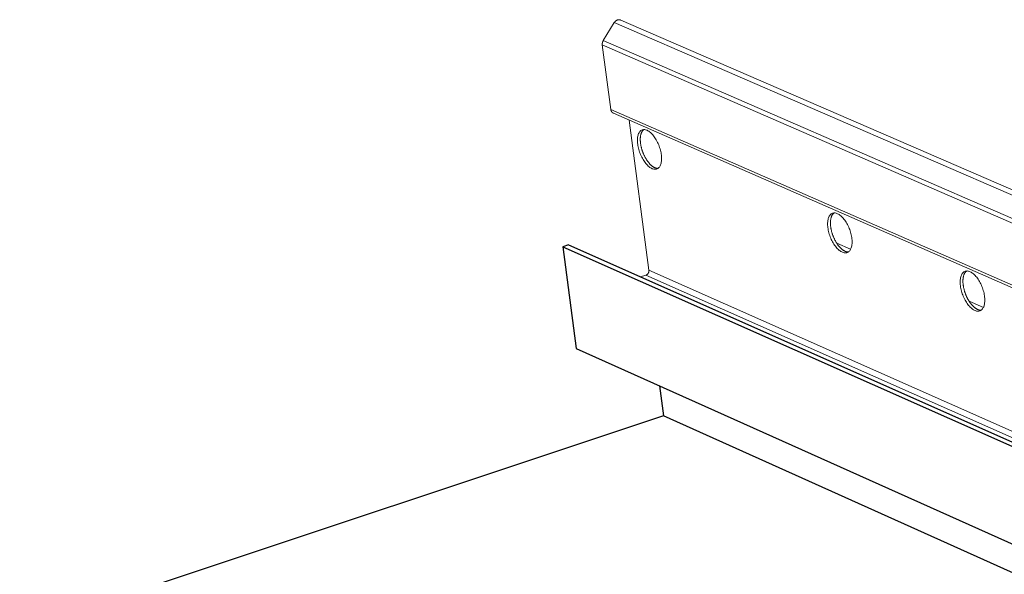
# Model space of a CAD drawing. Units: inches. Extents: x 0 to 3050, y 0 to 1589.
# Drawn here: x 2923 to 2931, y 1556 to 1560 of the extents above; entities that cross this region are included whole.
import ezdxf

# ---------------------------------------------------------------- set-up
doc = ezdxf.new("R2010")
doc.units = ezdxf.units.IN
doc.header["$MEASUREMENT"] = 0
doc.layers.add('Panel 2', color=5, linetype='Continuous')
doc.layers.add('Susp Units 1', color=6, linetype='Continuous')

msp = doc.modelspace()

# ---------------------------------------------------------------- linework, layer by layer
at = {"layer": 'Panel 2', "extrusion": (-4.71845e-16, 0.903816, 0.427922)}
for p, q in [((2927.2512, 1558.0694), (2927.2079, 1558.0553)), ((2927.2079, 1558.0553), (2934.6648, 1554.7433)), ((2927.2079, 1558.0553), (2927.3105, 1557.2815)), ((2927.2512, 1558.0694), (2934.7085, 1554.7586)), ((2927.3105, 1557.2815), (2931.7797, 1555.2785)), ((2927.9453, 1556.997), (2927.9754, 1556.7677)), ((2927.9754, 1556.7677), (2914.7132, 1552.3577)), ((2931.8083, 1555.0454), (2927.9754, 1556.7677))]:
    msp.add_line(p, q, dxfattribs=at)
at = {"layer": 'Susp Units 1', "lineweight": 0, "extrusion": (-4.71845e-16, 0.903816, 0.427922)}
for p, q in [((2927.6001, 1559.7596), (2927.5164, 1559.6229)), ((2927.6001, 1559.7596), (2934.524, 1556.7561)), ((2927.6489, 1559.7793), (2934.4778, 1556.8186)), ((2927.5164, 1559.6229), (2934.3492, 1556.6524)), ((2927.5091, 1559.5903), (2934.318, 1556.6289)), ((2927.5091, 1559.5903), (2927.5737, 1559.0988)), ((2927.5737, 1559.0988), (2934.2717, 1556.1685)), ((2927.5933, 1559.071), (2934.2741, 1556.1474)), ((2927.714, 1559.0181), (2927.8637, 1557.8762)), ((2929.2929, 1558.0822), (2929.3991, 1558.0356)), ((2929.3474, 1558.0253), (2929.3668, 1558.0168)), ((2927.8405, 1557.8384), (2927.8009, 1557.8254)), ((2927.8405, 1557.8384), (2934.7486, 1554.7726)), ((2927.8637, 1557.8762), (2934.8115, 1554.7947)), ((2930.3015, 1557.6395), (2930.4091, 1557.5922)), ((2930.3564, 1557.5822), (2930.376, 1557.5736))]:
    msp.add_line(p, q, dxfattribs=at)
at = {"layer": 'Susp Units 1', "lineweight": 0}
for points in [[(2927.6489, 1559.7793), (2927.6484, 1559.7796), (2927.6479, 1559.7798), (2927.6474, 1559.78), (2927.6469, 1559.7801), (2927.6463, 1559.7803), (2927.6458, 1559.7805), (2927.6453, 1559.7806), (2927.6447, 1559.7808), (2927.6442, 1559.7809), (2927.6437, 1559.7811), (2927.6431, 1559.7812), (2927.6426, 1559.7813), (2927.642, 1559.7814), (2927.6415, 1559.7815), (2927.641, 1559.7816), (2927.6404, 1559.7817), (2927.6398, 1559.7817), (2927.6393, 1559.7818), (2927.6387, 1559.7818), (2927.6382, 1559.7819), (2927.6376, 1559.7819), (2927.637, 1559.7819), (2927.6365, 1559.7819), (2927.6359, 1559.7819), (2927.6353, 1559.7819), (2927.6348, 1559.7819), (2927.6342, 1559.7818), (2927.6336, 1559.7818), (2927.6331, 1559.7818), (2927.6325, 1559.7817), (2927.6319, 1559.7816), (2927.6313, 1559.7816), (2927.6308, 1559.7815), (2927.6302, 1559.7814), (2927.6296, 1559.7813), (2927.6291, 1559.7811), (2927.6285, 1559.781), (2927.6279, 1559.7809), (2927.6273, 1559.7807), (2927.6268, 1559.7806), (2927.6262, 1559.7804), (2927.6256, 1559.7803), (2927.6251, 1559.7801), (2927.6245, 1559.7799), (2927.6239, 1559.7797), (2927.6234, 1559.7795), (2927.6228, 1559.7793), (2927.6222, 1559.779), (2927.6217, 1559.7788), (2927.6211, 1559.7785), (2927.6206, 1559.7783), (2927.62, 1559.778), (2927.6195, 1559.7778), (2927.6189, 1559.7775), (2927.6184, 1559.7772), (2927.6179, 1559.7769), (2927.6173, 1559.7766), (2927.6168, 1559.7763), (2927.6162, 1559.776), (2927.6157, 1559.7756), (2927.6152, 1559.7753), (2927.6147, 1559.7749), (2927.6142, 1559.7746), (2927.6136, 1559.7742), (2927.6131, 1559.7739), (2927.6126, 1559.7735), (2927.6121, 1559.7731), (2927.6116, 1559.7727), (2927.6111, 1559.7723), (2927.6106, 1559.7719), (2927.6101, 1559.7715), (2927.6097, 1559.7711), (2927.6092, 1559.7706), (2927.6087, 1559.7702), (2927.6083, 1559.7697), (2927.6078, 1559.7693), (2927.6073, 1559.7688), (2927.6069, 1559.7684), (2927.6064, 1559.7679), (2927.606, 1559.7674), (2927.6056, 1559.7669), (2927.6051, 1559.7665), (2927.6047, 1559.766), (2927.6043, 1559.7655), (2927.6039, 1559.7649), (2927.6035, 1559.7644), (2927.6031, 1559.7639), (2927.6027, 1559.7634), (2927.6023, 1559.7629), (2927.6019, 1559.7623), (2927.6015, 1559.7618), (2927.6012, 1559.7612), (2927.6008, 1559.7607), (2927.6005, 1559.7601), (2927.6001, 1559.7596)], [(2927.5164, 1559.6229), (2927.5163, 1559.6226), (2927.5161, 1559.6223), (2927.5159, 1559.622), (2927.5157, 1559.6216), (2927.5155, 1559.6213), (2927.5153, 1559.621), (2927.5152, 1559.6207), (2927.515, 1559.6204), (2927.5148, 1559.62), (2927.5147, 1559.6197), (2927.5145, 1559.6194), (2927.5143, 1559.6191), (2927.5142, 1559.6187), (2927.514, 1559.6184), (2927.5138, 1559.6181), (2927.5137, 1559.6178), (2927.5135, 1559.6174), (2927.5134, 1559.6171), (2927.5132, 1559.6168), (2927.5131, 1559.6164), (2927.5129, 1559.6161), (2927.5128, 1559.6158), (2927.5127, 1559.6154), (2927.5125, 1559.6151), (2927.5124, 1559.6147), (2927.5122, 1559.6144), (2927.5121, 1559.6141), (2927.512, 1559.6137), (2927.5119, 1559.6134), (2927.5117, 1559.613), (2927.5116, 1559.6127), (2927.5115, 1559.6124), (2927.5114, 1559.612), (2927.5113, 1559.6117), (2927.5112, 1559.6113), (2927.511, 1559.611), (2927.5109, 1559.6106), (2927.5108, 1559.6103), (2927.5107, 1559.6099), (2927.5106, 1559.6096), (2927.5105, 1559.6092), (2927.5104, 1559.6089), (2927.5104, 1559.6085), (2927.5103, 1559.6082), (2927.5102, 1559.6078), (2927.5101, 1559.6075), (2927.51, 1559.6071), (2927.5099, 1559.6068), (2927.5099, 1559.6064), (2927.5098, 1559.6061), (2927.5097, 1559.6057), (2927.5096, 1559.6054), (2927.5096, 1559.605), (2927.5095, 1559.6047), (2927.5095, 1559.6043), (2927.5094, 1559.604), (2927.5093, 1559.6036), (2927.5093, 1559.6033), (2927.5092, 1559.6029), (2927.5092, 1559.6025), (2927.5091, 1559.6022), (2927.5091, 1559.6018), (2927.5091, 1559.6015), (2927.509, 1559.6011), (2927.509, 1559.6008), (2927.509, 1559.6004), (2927.5089, 1559.6001), (2927.5089, 1559.5997), (2927.5089, 1559.5994), (2927.5089, 1559.599), (2927.5088, 1559.5987), (2927.5088, 1559.5983), (2927.5088, 1559.598), (2927.5088, 1559.5976), (2927.5088, 1559.5973), (2927.5088, 1559.5969), (2927.5088, 1559.5966), (2927.5088, 1559.5962), (2927.5088, 1559.5959), (2927.5088, 1559.5955), (2927.5088, 1559.5952), (2927.5088, 1559.5948), (2927.5088, 1559.5945), (2927.5088, 1559.5941), (2927.5088, 1559.5938), (2927.5089, 1559.5934), (2927.5089, 1559.5931), (2927.5089, 1559.5927), (2927.5089, 1559.5924), (2927.509, 1559.592), (2927.509, 1559.5917), (2927.509, 1559.5914), (2927.5091, 1559.591), (2927.5091, 1559.5907), (2927.5091, 1559.5903)], [(2927.5737, 1559.0988), (2927.5738, 1559.0984), (2927.5739, 1559.098), (2927.5739, 1559.0976), (2927.574, 1559.0972), (2927.574, 1559.0968), (2927.5741, 1559.0964), (2927.5742, 1559.096), (2927.5743, 1559.0957), (2927.5744, 1559.0953), (2927.5744, 1559.0949), (2927.5745, 1559.0945), (2927.5746, 1559.0941), (2927.5747, 1559.0937), (2927.5748, 1559.0933), (2927.5749, 1559.093), (2927.575, 1559.0926), (2927.5752, 1559.0922), (2927.5753, 1559.0918), (2927.5754, 1559.0915), (2927.5755, 1559.0911), (2927.5756, 1559.0907), (2927.5758, 1559.0904), (2927.5759, 1559.09), (2927.576, 1559.0896), (2927.5762, 1559.0893), (2927.5763, 1559.0889), (2927.5765, 1559.0886), (2927.5766, 1559.0882), (2927.5768, 1559.0879), (2927.5769, 1559.0875), (2927.5771, 1559.0872), (2927.5772, 1559.0868), (2927.5774, 1559.0865), (2927.5776, 1559.0861), (2927.5777, 1559.0858), (2927.5779, 1559.0855), (2927.5781, 1559.0851), (2927.5783, 1559.0848), (2927.5785, 1559.0845), (2927.5787, 1559.0841), (2927.5788, 1559.0838), (2927.579, 1559.0835), (2927.5792, 1559.0832), (2927.5794, 1559.0829), (2927.5796, 1559.0826), (2927.5798, 1559.0822), (2927.5801, 1559.0819), (2927.5803, 1559.0816), (2927.5805, 1559.0813), (2927.5807, 1559.081), (2927.5809, 1559.0807), (2927.5812, 1559.0804), (2927.5814, 1559.0802), (2927.5816, 1559.0799), (2927.5818, 1559.0796), (2927.5821, 1559.0793), (2927.5823, 1559.079), (2927.5826, 1559.0787), (2927.5828, 1559.0785), (2927.5831, 1559.0782), (2927.5833, 1559.0779), (2927.5836, 1559.0777), (2927.5838, 1559.0774), (2927.5841, 1559.0772), (2927.5843, 1559.0769), (2927.5846, 1559.0767), (2927.5849, 1559.0764), (2927.5851, 1559.0762), (2927.5854, 1559.0759), (2927.5857, 1559.0757), (2927.586, 1559.0755), (2927.5862, 1559.0752), (2927.5865, 1559.075), (2927.5868, 1559.0748), (2927.5871, 1559.0746), (2927.5874, 1559.0744), (2927.5877, 1559.0741), (2927.588, 1559.0739), (2927.5883, 1559.0737), (2927.5885, 1559.0735), (2927.5888, 1559.0733), (2927.5892, 1559.0731), (2927.5895, 1559.0729), (2927.5898, 1559.0728), (2927.5901, 1559.0726), (2927.5904, 1559.0724), (2927.5907, 1559.0722), (2927.591, 1559.072), (2927.5913, 1559.0719), (2927.5916, 1559.0717), (2927.592, 1559.0716), (2927.5923, 1559.0714), (2927.5926, 1559.0712), (2927.5929, 1559.0711), (2927.5933, 1559.071)], [(2927.8254, 1558.9462), (2927.8237, 1558.9449), (2927.822, 1558.9435), (2927.8203, 1558.942), (2927.8187, 1558.9404), (2927.8172, 1558.9387), (2927.8157, 1558.937), (2927.8142, 1558.9351), (2927.8129, 1558.9331), (2927.8115, 1558.931), (2927.8103, 1558.9288), (2927.8091, 1558.9265), (2927.8079, 1558.9241), (2927.8068, 1558.9217), (2927.8058, 1558.9191), (2927.8048, 1558.9165), (2927.8039, 1558.9138), (2927.8031, 1558.911), (2927.8023, 1558.9081), (2927.8016, 1558.9052), (2927.8009, 1558.9021), (2927.8003, 1558.899), (2927.7998, 1558.8959), (2927.7994, 1558.8926), (2927.799, 1558.8893), (2927.7987, 1558.8859), (2927.7984, 1558.8825), (2927.7982, 1558.879), (2927.7981, 1558.8755), (2927.7981, 1558.8718), (2927.7981, 1558.8682), (2927.7982, 1558.8645), (2927.7983, 1558.8607), (2927.7985, 1558.8569), (2927.7988, 1558.8531), (2927.7992, 1558.8492), (2927.7996, 1558.8453), (2927.8001, 1558.8414), (2927.8006, 1558.8374), (2927.8012, 1558.8335), (2927.8019, 1558.8294), (2927.8027, 1558.8254), (2927.8035, 1558.8214), (2927.8043, 1558.8173), (2927.8053, 1558.8132), (2927.8063, 1558.8091), (2927.8073, 1558.805), (2927.8084, 1558.8009), (2927.8096, 1558.7969), (2927.8109, 1558.7928), (2927.8122, 1558.7887), (2927.8135, 1558.7846), (2927.8149, 1558.7806), (2927.8164, 1558.7765), (2927.8179, 1558.7725), (2927.8195, 1558.7685), (2927.8211, 1558.7645), (2927.8228, 1558.7606), (2927.8245, 1558.7567), (2927.8262, 1558.7528), (2927.8281, 1558.7489), (2927.8299, 1558.7451), (2927.8318, 1558.7413), (2927.8338, 1558.7376), (2927.8358, 1558.7339), (2927.8378, 1558.7303), (2927.8398, 1558.7267), (2927.8419, 1558.7232), (2927.8441, 1558.7198), (2927.8463, 1558.7164), (2927.8485, 1558.713), (2927.8507, 1558.7098), (2927.853, 1558.7065), (2927.8552, 1558.7034), (2927.8576, 1558.7003), (2927.8599, 1558.6974), (2927.8623, 1558.6944), (2927.8646, 1558.6916), (2927.867, 1558.6889), (2927.8695, 1558.6862), (2927.8719, 1558.6836), (2927.8743, 1558.6811), (2927.8768, 1558.6787), (2927.8792, 1558.6764), (2927.8817, 1558.6742), (2927.8842, 1558.672), (2927.8867, 1558.67), (2927.8892, 1558.668), (2927.8917, 1558.6662), (2927.8941, 1558.6645), (2927.8966, 1558.6628), (2927.8991, 1558.6613), (2927.9016, 1558.6598), (2927.904, 1558.6585), (2927.9065, 1558.6573), (2927.9089, 1558.6562)], [(2927.9089, 1558.6562), (2927.9092, 1558.656), (2927.9094, 1558.6559), (2927.9097, 1558.6558), (2927.91, 1558.6557), (2927.9102, 1558.6556), (2927.9105, 1558.6555), (2927.9107, 1558.6554), (2927.911, 1558.6553), (2927.9113, 1558.6552), (2927.9115, 1558.6551), (2927.9118, 1558.655), (2927.9121, 1558.6549), (2927.9123, 1558.6548), (2927.9126, 1558.6547), (2927.9128, 1558.6546), (2927.9131, 1558.6545), (2927.9134, 1558.6544), (2927.9136, 1558.6543), (2927.9139, 1558.6542), (2927.9141, 1558.6541), (2927.9144, 1558.654), (2927.9146, 1558.6539), (2927.9149, 1558.6538), (2927.9152, 1558.6538), (2927.9154, 1558.6537), (2927.9157, 1558.6536), (2927.9159, 1558.6535), (2927.9162, 1558.6534), (2927.9164, 1558.6533), (2927.9167, 1558.6533), (2927.917, 1558.6532), (2927.9172, 1558.6531), (2927.9175, 1558.653), (2927.9177, 1558.653), (2927.918, 1558.6529), (2927.9182, 1558.6528), (2927.9185, 1558.6528), (2927.9187, 1558.6527), (2927.919, 1558.6526), (2927.9193, 1558.6526), (2927.9195, 1558.6525), (2927.9198, 1558.6524), (2927.92, 1558.6524), (2927.9203, 1558.6523), (2927.9205, 1558.6522), (2927.9208, 1558.6522), (2927.921, 1558.6521), (2927.9213, 1558.6521), (2927.9215, 1558.652), (2927.9218, 1558.652), (2927.922, 1558.6519), (2927.9223, 1558.6519), (2927.9225, 1558.6518), (2927.9228, 1558.6518), (2927.923, 1558.6517), (2927.9233, 1558.6517), (2927.9235, 1558.6516), (2927.9238, 1558.6516), (2927.924, 1558.6516), (2927.9243, 1558.6515), (2927.9245, 1558.6515), (2927.9248, 1558.6514), (2927.925, 1558.6514), (2927.9253, 1558.6514), (2927.9255, 1558.6513), (2927.9258, 1558.6513), (2927.926, 1558.6513), (2927.9263, 1558.6512), (2927.9265, 1558.6512), (2927.9268, 1558.6512), (2927.927, 1558.6512), (2927.9272, 1558.6511), (2927.9275, 1558.6511), (2927.9277, 1558.6511), (2927.928, 1558.6511), (2927.9282, 1558.6511), (2927.9285, 1558.651), (2927.9287, 1558.651), (2927.929, 1558.651), (2927.9292, 1558.651), (2927.9294, 1558.651), (2927.9297, 1558.651), (2927.9299, 1558.651), (2927.9302, 1558.6509), (2927.9304, 1558.6509), (2927.9306, 1558.6509), (2927.9309, 1558.6509), (2927.9311, 1558.6509), (2927.9314, 1558.6509), (2927.9316, 1558.6509), (2927.9318, 1558.6509), (2927.9321, 1558.6509), (2927.9323, 1558.6509), (2927.9326, 1558.6509), (2927.9328, 1558.6509)], [(2929.2733, 1558.3121), (2929.2715, 1558.3108), (2929.2698, 1558.3094), (2929.2681, 1558.3079), (2929.2665, 1558.3063), (2929.2649, 1558.3046), (2929.2634, 1558.3028), (2929.2619, 1558.3009), (2929.2605, 1558.2989), (2929.2592, 1558.2968), (2929.2579, 1558.2946), (2929.2566, 1558.2923), (2929.2555, 1558.2899), (2929.2544, 1558.2874), (2929.2533, 1558.2848), (2929.2523, 1558.2822), (2929.2514, 1558.2795), (2929.2505, 1558.2767), (2929.2497, 1558.2738), (2929.249, 1558.2708), (2929.2483, 1558.2677), (2929.2477, 1558.2646), (2929.2472, 1558.2614), (2929.2467, 1558.2582), (2929.2463, 1558.2548), (2929.246, 1558.2514), (2929.2457, 1558.248), (2929.2455, 1558.2445), (2929.2454, 1558.2409), (2929.2453, 1558.2373), (2929.2453, 1558.2336), (2929.2454, 1558.2299), (2929.2456, 1558.2261), (2929.2458, 1558.2223), (2929.246, 1558.2184), (2929.2464, 1558.2145), (2929.2468, 1558.2106), (2929.2473, 1558.2067), (2929.2478, 1558.2027), (2929.2484, 1558.1987), (2929.2491, 1558.1946), (2929.2499, 1558.1906), (2929.2507, 1558.1865), (2929.2515, 1558.1824), (2929.2525, 1558.1783), (2929.2535, 1558.1742), (2929.2545, 1558.1701), (2929.2557, 1558.166), (2929.2568, 1558.1619), (2929.2581, 1558.1578), (2929.2594, 1558.1536), (2929.2607, 1558.1496), (2929.2622, 1558.1455), (2929.2636, 1558.1414), (2929.2652, 1558.1374), (2929.2667, 1558.1333), (2929.2684, 1558.1293), (2929.27, 1558.1254), (2929.2718, 1558.1214), (2929.2736, 1558.1175), (2929.2754, 1558.1137), (2929.2773, 1558.1098), (2929.2792, 1558.106), (2929.2811, 1558.1023), (2929.2832, 1558.0986), (2929.2852, 1558.0949), (2929.2873, 1558.0913), (2929.2894, 1558.0878), (2929.2916, 1558.0843), (2929.2938, 1558.0809), (2929.296, 1558.0775), (2929.2982, 1558.0742), (2929.3005, 1558.071), (2929.3028, 1558.0679), (2929.3052, 1558.0648), (2929.3075, 1558.0618), (2929.3099, 1558.0588), (2929.3123, 1558.056), (2929.3148, 1558.0532), (2929.3172, 1558.0505), (2929.3197, 1558.0479), (2929.3221, 1558.0454), (2929.3246, 1558.043), (2929.3271, 1558.0406), (2929.3296, 1558.0384), (2929.3321, 1558.0362), (2929.3346, 1558.0342), (2929.3371, 1558.0322), (2929.3397, 1558.0304), (2929.3422, 1558.0286), (2929.3447, 1558.0269), (2929.3472, 1558.0254), (2929.3497, 1558.0239), (2929.3522, 1558.0226), (2929.3547, 1558.0213), (2929.3572, 1558.0202)], [(2929.3572, 1558.0202), (2929.3574, 1558.0201), (2929.3577, 1558.02), (2929.358, 1558.0198), (2929.3583, 1558.0197), (2929.3585, 1558.0196), (2929.3588, 1558.0195), (2929.3591, 1558.0194), (2929.3594, 1558.0193), (2929.3596, 1558.0192), (2929.3599, 1558.0191), (2929.3602, 1558.019), (2929.3604, 1558.0188), (2929.3607, 1558.0187), (2929.361, 1558.0186), (2929.3613, 1558.0185), (2929.3615, 1558.0184), (2929.3618, 1558.0183), (2929.3621, 1558.0182), (2929.3623, 1558.0182), (2929.3626, 1558.0181), (2929.3629, 1558.018), (2929.3632, 1558.0179), (2929.3634, 1558.0178), (2929.3637, 1558.0177), (2929.364, 1558.0176), (2929.3642, 1558.0175), (2929.3645, 1558.0174), (2929.3648, 1558.0173), (2929.365, 1558.0173), (2929.3653, 1558.0172), (2929.3656, 1558.0171), (2929.3658, 1558.017), (2929.3661, 1558.017), (2929.3664, 1558.0169), (2929.3666, 1558.0168), (2929.3669, 1558.0167), (2929.3672, 1558.0167), (2929.3674, 1558.0166), (2929.3677, 1558.0165), (2929.368, 1558.0165), (2929.3682, 1558.0164), (2929.3685, 1558.0163), (2929.3688, 1558.0163), (2929.369, 1558.0162), (2929.3693, 1558.0161), (2929.3696, 1558.0161), (2929.3698, 1558.016), (2929.3701, 1558.016), (2929.3704, 1558.0159), (2929.3706, 1558.0159), (2929.3709, 1558.0158), (2929.3711, 1558.0158), (2929.3714, 1558.0157), (2929.3717, 1558.0157), (2929.3719, 1558.0156), (2929.3722, 1558.0156), (2929.3724, 1558.0155), (2929.3727, 1558.0155), (2929.373, 1558.0154), (2929.3732, 1558.0154), (2929.3735, 1558.0154), (2929.3737, 1558.0153), (2929.374, 1558.0153), (2929.3743, 1558.0152), (2929.3745, 1558.0152), (2929.3748, 1558.0152), (2929.375, 1558.0151), (2929.3753, 1558.0151), (2929.3756, 1558.0151), (2929.3758, 1558.0151), (2929.3761, 1558.015), (2929.3763, 1558.015), (2929.3766, 1558.015), (2929.3768, 1558.015), (2929.3771, 1558.015), (2929.3773, 1558.0149), (2929.3776, 1558.0149), (2929.3778, 1558.0149), (2929.3781, 1558.0149), (2929.3784, 1558.0149), (2929.3786, 1558.0149), (2929.3789, 1558.0149), (2929.3791, 1558.0148), (2929.3794, 1558.0148), (2929.3796, 1558.0148), (2929.3799, 1558.0148), (2929.3801, 1558.0148), (2929.3804, 1558.0148), (2929.3806, 1558.0148), (2929.3809, 1558.0148), (2929.3811, 1558.0148), (2929.3814, 1558.0148), (2929.3816, 1558.0148), (2929.3819, 1558.0148), (2929.3821, 1558.0149)], [(2927.8637, 1557.8762), (2927.8637, 1557.8757), (2927.8638, 1557.8753), (2927.8638, 1557.8748), (2927.8639, 1557.8743), (2927.8639, 1557.8738), (2927.8639, 1557.8733), (2927.8639, 1557.8728), (2927.8639, 1557.8723), (2927.8639, 1557.8718), (2927.8639, 1557.8713), (2927.8639, 1557.8708), (2927.8639, 1557.8703), (2927.8639, 1557.8698), (2927.8638, 1557.8693), (2927.8638, 1557.8688), (2927.8637, 1557.8683), (2927.8637, 1557.8678), (2927.8636, 1557.8673), (2927.8635, 1557.8668), (2927.8634, 1557.8663), (2927.8634, 1557.8658), (2927.8633, 1557.8653), (2927.8632, 1557.8648), (2927.863, 1557.8643), (2927.8629, 1557.8638), (2927.8628, 1557.8633), (2927.8627, 1557.8628), (2927.8625, 1557.8623), (2927.8624, 1557.8618), (2927.8622, 1557.8613), (2927.8621, 1557.8609), (2927.8619, 1557.8604), (2927.8617, 1557.8599), (2927.8616, 1557.8594), (2927.8614, 1557.8589), (2927.8612, 1557.8584), (2927.861, 1557.858), (2927.8608, 1557.8575), (2927.8605, 1557.857), (2927.8603, 1557.8565), (2927.8601, 1557.8561), (2927.8599, 1557.8556), (2927.8596, 1557.8551), (2927.8594, 1557.8547), (2927.8591, 1557.8542), (2927.8589, 1557.8538), (2927.8586, 1557.8533), (2927.8583, 1557.8529), (2927.8581, 1557.8525), (2927.8578, 1557.852), (2927.8575, 1557.8516), (2927.8572, 1557.8512), (2927.8569, 1557.8507), (2927.8566, 1557.8503), (2927.8563, 1557.8499), (2927.856, 1557.8495), (2927.8556, 1557.8491), (2927.8553, 1557.8487), (2927.855, 1557.8483), (2927.8547, 1557.8479), (2927.8543, 1557.8475), (2927.854, 1557.8472), (2927.8536, 1557.8468), (2927.8533, 1557.8464), (2927.8529, 1557.8461), (2927.8525, 1557.8457), (2927.8522, 1557.8454), (2927.8518, 1557.845), (2927.8514, 1557.8447), (2927.851, 1557.8444), (2927.8507, 1557.844), (2927.8503, 1557.8437), (2927.8499, 1557.8434), (2927.8495, 1557.8431), (2927.8491, 1557.8428), (2927.8487, 1557.8425), (2927.8483, 1557.8422), (2927.8479, 1557.842), (2927.8475, 1557.8417), (2927.847, 1557.8414), (2927.8466, 1557.8412), (2927.8462, 1557.8409), (2927.8458, 1557.8407), (2927.8454, 1557.8404), (2927.8449, 1557.8402), (2927.8445, 1557.84), (2927.8441, 1557.8398), (2927.8436, 1557.8396), (2927.8432, 1557.8394), (2927.8428, 1557.8392), (2927.8423, 1557.839), (2927.8419, 1557.8388), (2927.8414, 1557.8387), (2927.841, 1557.8385), (2927.8405, 1557.8384)], [(2930.2822, 1557.8703), (2930.2804, 1557.869), (2930.2786, 1557.8676), (2930.2769, 1557.8661), (2930.2753, 1557.8644), (2930.2737, 1557.8627), (2930.2722, 1557.8609), (2930.2707, 1557.859), (2930.2692, 1557.857), (2930.2679, 1557.8548), (2930.2666, 1557.8526), (2930.2653, 1557.8503), (2930.2641, 1557.8479), (2930.263, 1557.8454), (2930.2619, 1557.8429), (2930.2609, 1557.8402), (2930.26, 1557.8375), (2930.2591, 1557.8346), (2930.2583, 1557.8317), (2930.2576, 1557.8287), (2930.2569, 1557.8257), (2930.2563, 1557.8225), (2930.2557, 1557.8193), (2930.2553, 1557.8161), (2930.2548, 1557.8127), (2930.2545, 1557.8093), (2930.2542, 1557.8058), (2930.254, 1557.8023), (2930.2539, 1557.7987), (2930.2538, 1557.7951), (2930.2538, 1557.7914), (2930.2539, 1557.7876), (2930.254, 1557.7839), (2930.2542, 1557.78), (2930.2545, 1557.7762), (2930.2548, 1557.7723), (2930.2552, 1557.7683), (2930.2557, 1557.7643), (2930.2563, 1557.7603), (2930.2569, 1557.7563), (2930.2575, 1557.7523), (2930.2583, 1557.7482), (2930.2591, 1557.7441), (2930.26, 1557.74), (2930.2609, 1557.7359), (2930.2619, 1557.7318), (2930.263, 1557.7276), (2930.2641, 1557.7235), (2930.2653, 1557.7194), (2930.2665, 1557.7153), (2930.2678, 1557.7111), (2930.2692, 1557.707), (2930.2706, 1557.7029), (2930.2721, 1557.6989), (2930.2736, 1557.6948), (2930.2752, 1557.6908), (2930.2768, 1557.6867), (2930.2785, 1557.6828), (2930.2803, 1557.6788), (2930.2821, 1557.6749), (2930.2839, 1557.671), (2930.2858, 1557.6671), (2930.2877, 1557.6633), (2930.2897, 1557.6596), (2930.2917, 1557.6559), (2930.2938, 1557.6522), (2930.2959, 1557.6486), (2930.298, 1557.645), (2930.3002, 1557.6415), (2930.3024, 1557.6381), (2930.3046, 1557.6347), (2930.3069, 1557.6314), (2930.3092, 1557.6282), (2930.3115, 1557.625), (2930.3139, 1557.6219), (2930.3163, 1557.6189), (2930.3187, 1557.6159), (2930.3211, 1557.6131), (2930.3235, 1557.6103), (2930.326, 1557.6076), (2930.3285, 1557.605), (2930.331, 1557.6024), (2930.3335, 1557.6), (2930.336, 1557.5976), (2930.3385, 1557.5954), (2930.341, 1557.5932), (2930.3436, 1557.5911), (2930.3461, 1557.5892), (2930.3487, 1557.5873), (2930.3512, 1557.5855), (2930.3537, 1557.5839), (2930.3563, 1557.5823), (2930.3588, 1557.5808), (2930.3613, 1557.5795), (2930.3638, 1557.5782), (2930.3663, 1557.5771)], [(2930.3663, 1557.5771), (2930.3666, 1557.5769), (2930.3669, 1557.5768), (2930.3672, 1557.5767), (2930.3674, 1557.5766), (2930.3677, 1557.5765), (2930.368, 1557.5763), (2930.3683, 1557.5762), (2930.3686, 1557.5761), (2930.3689, 1557.576), (2930.3691, 1557.5759), (2930.3694, 1557.5758), (2930.3697, 1557.5757), (2930.37, 1557.5756), (2930.3703, 1557.5755), (2930.3705, 1557.5754), (2930.3708, 1557.5752), (2930.3711, 1557.5751), (2930.3714, 1557.575), (2930.3717, 1557.575), (2930.3719, 1557.5749), (2930.3722, 1557.5748), (2930.3725, 1557.5747), (2930.3728, 1557.5746), (2930.373, 1557.5745), (2930.3733, 1557.5744), (2930.3736, 1557.5743), (2930.3739, 1557.5742), (2930.3742, 1557.5741), (2930.3744, 1557.574), (2930.3747, 1557.574), (2930.375, 1557.5739), (2930.3753, 1557.5738), (2930.3755, 1557.5737), (2930.3758, 1557.5736), (2930.3761, 1557.5736), (2930.3764, 1557.5735), (2930.3766, 1557.5734), (2930.3769, 1557.5734), (2930.3772, 1557.5733), (2930.3775, 1557.5732), (2930.3777, 1557.5731), (2930.378, 1557.5731), (2930.3783, 1557.573), (2930.3785, 1557.573), (2930.3788, 1557.5729), (2930.3791, 1557.5728), (2930.3794, 1557.5728), (2930.3796, 1557.5727), (2930.3799, 1557.5727), (2930.3802, 1557.5726), (2930.3804, 1557.5725), (2930.3807, 1557.5725), (2930.381, 1557.5724), (2930.3813, 1557.5724), (2930.3815, 1557.5724), (2930.3818, 1557.5723), (2930.3821, 1557.5723), (2930.3823, 1557.5722), (2930.3826, 1557.5722), (2930.3829, 1557.5721), (2930.3831, 1557.5721), (2930.3834, 1557.5721), (2930.3837, 1557.572), (2930.3839, 1557.572), (2930.3842, 1557.572), (2930.3845, 1557.5719), (2930.3847, 1557.5719), (2930.385, 1557.5719), (2930.3853, 1557.5718), (2930.3855, 1557.5718), (2930.3858, 1557.5718), (2930.3861, 1557.5718), (2930.3863, 1557.5717), (2930.3866, 1557.5717), (2930.3868, 1557.5717), (2930.3871, 1557.5717), (2930.3874, 1557.5717), (2930.3876, 1557.5717), (2930.3879, 1557.5716), (2930.3881, 1557.5716), (2930.3884, 1557.5716), (2930.3887, 1557.5716), (2930.3889, 1557.5716), (2930.3892, 1557.5716), (2930.3894, 1557.5716), (2930.3897, 1557.5716), (2930.39, 1557.5716), (2930.3902, 1557.5716), (2930.3905, 1557.5716), (2930.3907, 1557.5716), (2930.391, 1557.5716), (2930.3912, 1557.5716), (2930.3915, 1557.5716), (2930.3918, 1557.5716), (2930.392, 1557.5716)]]:
    msp.add_lwpolyline(points, dxfattribs=at)
for points in [[(2927.7785, 1558.8344), (2927.7774, 1558.8439), (2927.7767, 1558.8533), (2927.7765, 1558.8624), (2927.7766, 1558.8712), (2927.7771, 1558.8796), (2927.7781, 1558.8877), (2927.7794, 1558.8954), (2927.7811, 1558.9027), (2927.7832, 1558.9094), (2927.7856, 1558.9157), (2927.7885, 1558.9215), (2927.7917, 1558.9267), (2927.7952, 1558.9313), (2927.799, 1558.9353), (2927.8031, 1558.9387), (2927.8075, 1558.9415), (2927.8122, 1558.9437), (2927.8172, 1558.9452), (2927.8223, 1558.946), (2927.8277, 1558.9462), (2927.8332, 1558.9457), (2927.8389, 1558.9446), (2927.8447, 1558.9428), (2927.8506, 1558.9404), (2927.8566, 1558.9373), (2927.8627, 1558.9336), (2927.8687, 1558.9293), (2927.8748, 1558.9244), (2927.8809, 1558.9189), (2927.8868, 1558.9129), (2927.8928, 1558.9064), (2927.8986, 1558.8994), (2927.9042, 1558.8919), (2927.9097, 1558.8841), (2927.9151, 1558.8758), (2927.9202, 1558.8671), (2927.9251, 1558.8582), (2927.9297, 1558.849), (2927.9341, 1558.8395), (2927.9382, 1558.8299), (2927.942, 1558.8201), (2927.9454, 1558.8102), (2927.9486, 1558.8002), (2927.9513, 1558.7902), (2927.9537, 1558.7802), (2927.9558, 1558.7703), (2927.9574, 1558.7605), (2927.9587, 1558.7508), (2927.9595, 1558.7414), (2927.96, 1558.7321), (2927.9601, 1558.7232), (2927.9597, 1558.7146), (2927.959, 1558.7063), (2927.9579, 1558.6984), (2927.9563, 1558.6909), (2927.9544, 1558.6839), (2927.9521, 1558.6774), (2927.9495, 1558.6714), (2927.9465, 1558.6659), (2927.9431, 1558.661), (2927.9394, 1558.6567), (2927.9354, 1558.6529), (2927.9312, 1558.6499), (2927.9266, 1558.6474), (2927.9218, 1558.6456), (2927.9167, 1558.6444), (2927.9115, 1558.6439), (2927.906, 1558.6441), (2927.9004, 1558.6449), (2927.8947, 1558.6464), (2927.8888, 1558.6485), (2927.8828, 1558.6513), (2927.8768, 1558.6547), (2927.8708, 1558.6587), (2927.8647, 1558.6633), (2927.8586, 1558.6685), (2927.8526, 1558.6742), (2927.8467, 1558.6805), (2927.8408, 1558.6872), (2927.8351, 1558.6945), (2927.8295, 1558.7021), (2927.8241, 1558.7102), (2927.8189, 1558.7187), (2927.8139, 1558.7274), (2927.8091, 1558.7365), (2927.8046, 1558.7458), (2927.8004, 1558.7554), (2927.7964, 1558.7651), (2927.7928, 1558.775), (2927.7895, 1558.7849), (2927.7866, 1558.7949), (2927.784, 1558.8049), (2927.7818, 1558.8148), (2927.7799, 1558.8247)], [(2929.2256, 1558.1999), (2929.2246, 1558.2095), (2929.2239, 1558.2189), (2929.2237, 1558.228), (2929.2239, 1558.2369), (2929.2244, 1558.2454), (2929.2254, 1558.2535), (2929.2268, 1558.2613), (2929.2286, 1558.2686), (2929.2308, 1558.2754), (2929.2333, 1558.2817), (2929.2362, 1558.2874), (2929.2395, 1558.2927), (2929.2431, 1558.2973), (2929.247, 1558.3013), (2929.2512, 1558.3047), (2929.2557, 1558.3075), (2929.2605, 1558.3097), (2929.2655, 1558.3112), (2929.2708, 1558.312), (2929.2762, 1558.3121), (2929.2819, 1558.3116), (2929.2877, 1558.3105), (2929.2936, 1558.3086), (2929.2996, 1558.3061), (2929.3057, 1558.303), (2929.3118, 1558.2993), (2929.318, 1558.2949), (2929.3241, 1558.29), (2929.3303, 1558.2845), (2929.3363, 1558.2784), (2929.3423, 1558.2718), (2929.3482, 1558.2647), (2929.3539, 1558.2572), (2929.3595, 1558.2493), (2929.3649, 1558.2409), (2929.37, 1558.2322), (2929.375, 1558.2232), (2929.3797, 1558.2139), (2929.3841, 1558.2044), (2929.3882, 1558.1946), (2929.392, 1558.1848), (2929.3955, 1558.1748), (2929.3986, 1558.1647), (2929.4014, 1558.1546), (2929.4038, 1558.1446), (2929.4058, 1558.1346), (2929.4074, 1558.1247), (2929.4087, 1558.115), (2929.4095, 1558.1055), (2929.4099, 1558.0962), (2929.41, 1558.0872), (2929.4096, 1558.0785), (2929.4088, 1558.0702), (2929.4076, 1558.0623), (2929.406, 1558.0548), (2929.404, 1558.0477), (2929.4017, 1558.0412), (2929.3989, 1558.0351), (2929.3958, 1558.0296), (2929.3924, 1558.0247), (2929.3886, 1558.0204), (2929.3845, 1558.0167), (2929.3802, 1558.0136), (2929.3755, 1558.0111), (2929.3706, 1558.0093), (2929.3655, 1558.0082), (2929.3601, 1558.0077), (2929.3546, 1558.0079), (2929.3488, 1558.0088), (2929.343, 1558.0103), (2929.337, 1558.0124), (2929.331, 1558.0152), (2929.3249, 1558.0187), (2929.3187, 1558.0227), (2929.3126, 1558.0274), (2929.3064, 1558.0326), (2929.3003, 1558.0384), (2929.2943, 1558.0448), (2929.2884, 1558.0516), (2929.2826, 1558.0589), (2929.2769, 1558.0666), (2929.2715, 1558.0748), (2929.2662, 1558.0833), (2929.2611, 1558.0921), (2929.2563, 1558.1013), (2929.2518, 1558.1107), (2929.2475, 1558.1203), (2929.2436, 1558.1301), (2929.2399, 1558.14), (2929.2366, 1558.1501), (2929.2337, 1558.1601), (2929.2311, 1558.1702), (2929.2289, 1558.1802), (2929.227, 1558.1901)], [(2930.234, 1557.7578), (2930.2329, 1557.7674), (2930.2323, 1557.7769), (2930.2321, 1557.786), (2930.2323, 1557.7949), (2930.2329, 1557.8035), (2930.234, 1557.8116), (2930.2354, 1557.8194), (2930.2372, 1557.8267), (2930.2394, 1557.8335), (2930.242, 1557.8398), (2930.245, 1557.8456), (2930.2483, 1557.8509), (2930.252, 1557.8555), (2930.256, 1557.8595), (2930.2602, 1557.863), (2930.2648, 1557.8658), (2930.2697, 1557.8679), (2930.2748, 1557.8694), (2930.2801, 1557.8702), (2930.2856, 1557.8703), (2930.2913, 1557.8698), (2930.2972, 1557.8686), (2930.3031, 1557.8667), (2930.3092, 1557.8642), (2930.3154, 1557.8611), (2930.3216, 1557.8573), (2930.3278, 1557.8529), (2930.334, 1557.8479), (2930.3402, 1557.8424), (2930.3463, 1557.8362), (2930.3524, 1557.8296), (2930.3583, 1557.8225), (2930.3641, 1557.8149), (2930.3697, 1557.8069), (2930.3751, 1557.7985), (2930.3803, 1557.7898), (2930.3853, 1557.7807), (2930.39, 1557.7714), (2930.3944, 1557.7618), (2930.3986, 1557.752), (2930.4024, 1557.7421), (2930.4059, 1557.732), (2930.409, 1557.7219), (2930.4118, 1557.7118), (2930.4142, 1557.7017), (2930.4162, 1557.6917), (2930.4178, 1557.6818), (2930.4191, 1557.672), (2930.4199, 1557.6624), (2930.4203, 1557.6531), (2930.4203, 1557.6441), (2930.4198, 1557.6354), (2930.419, 1557.627), (2930.4178, 1557.619), (2930.4161, 1557.6115), (2930.4141, 1557.6044), (2930.4117, 1557.5979), (2930.4089, 1557.5918), (2930.4058, 1557.5863), (2930.4023, 1557.5814), (2930.3984, 1557.577), (2930.3943, 1557.5733), (2930.3899, 1557.5702), (2930.3851, 1557.5678), (2930.3802, 1557.566), (2930.3749, 1557.5649), (2930.3695, 1557.5644), (2930.3639, 1557.5646), (2930.3581, 1557.5655), (2930.3522, 1557.567), (2930.3462, 1557.5692), (2930.3401, 1557.572), (2930.3339, 1557.5755), (2930.3277, 1557.5796), (2930.3214, 1557.5843), (2930.3152, 1557.5896), (2930.3091, 1557.5954), (2930.303, 1557.6018), (2930.297, 1557.6087), (2930.2912, 1557.616), (2930.2855, 1557.6238), (2930.28, 1557.632), (2930.2747, 1557.6406), (2930.2696, 1557.6495), (2930.2648, 1557.6587), (2930.2602, 1557.6681), (2930.2559, 1557.6778), (2930.2519, 1557.6877), (2930.2483, 1557.6976), (2930.245, 1557.7077), (2930.242, 1557.7178), (2930.2394, 1557.7279), (2930.2372, 1557.738), (2930.2354, 1557.7479)]]:
    msp.add_lwpolyline(points, close=True, dxfattribs=at)

doc.saveas('drawing.dxf')
